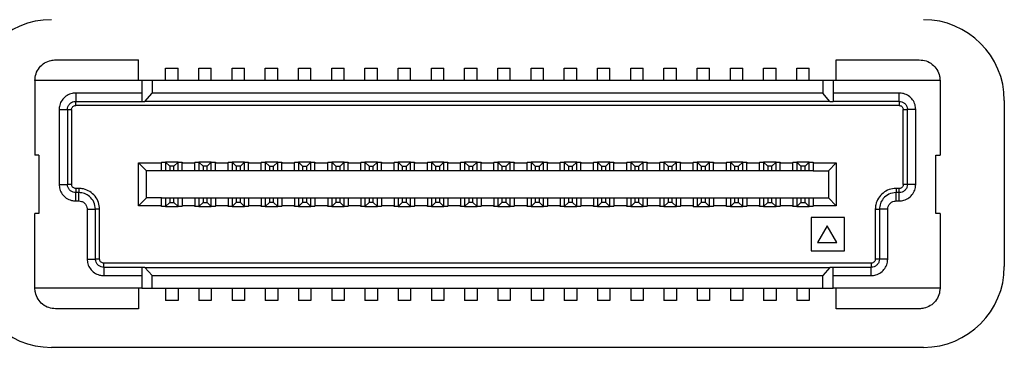
# Model space of a CAD drawing. Extents: x 132 to 1293, y 116 to 933.
# Drawn here: x 295 to 319, y 697 to 705 of the extents above; entities that cross this region are included whole.
import ezdxf

# ---------------------------------------------------------------- set-up
doc = ezdxf.new("R2010")
doc.units = 0
doc.layers.get('0').update_dxf_attribs({"linetype": 'CONTINUOUS'})

msp = doc.modelspace()

# ---------------------------------------------------------------- linework, layer by layer
at = {"color": 7, "linetype": 'CONTINUOUS'}
for p, q in [((295.672, 703.831), (297.672, 703.831)), ((297.672, 703.331), (297.672, 703.831)), ((314.472, 703.831), (316.472, 703.831)), ((314.472, 703.331), (314.472, 703.831)), ((298.322, 703.631), (298.622, 703.631)), ((298.322, 703.331), (298.322, 703.631)), ((298.622, 703.331), (298.622, 703.631)), ((299.122, 703.631), (299.422, 703.631)), ((299.122, 703.331), (299.122, 703.631)), ((299.422, 703.331), (299.422, 703.631)), ((299.922, 703.631), (300.222, 703.631)), ((299.922, 703.331), (299.922, 703.631)), ((300.222, 703.331), (300.222, 703.631)), ((300.722, 703.631), (301.022, 703.631)), ((300.722, 703.331), (300.722, 703.631)), ((301.022, 703.331), (301.022, 703.631)), ((301.522, 703.631), (301.822, 703.631)), ((301.522, 703.331), (301.522, 703.631)), ((301.822, 703.331), (301.822, 703.631)), ((302.322, 703.631), (302.622, 703.631)), ((302.322, 703.331), (302.322, 703.631)), ((302.622, 703.331), (302.622, 703.631)), ((303.122, 703.631), (303.422, 703.631)), ((303.122, 703.331), (303.122, 703.631)), ((303.422, 703.331), (303.422, 703.631)), ((303.922, 703.631), (304.222, 703.631)), ((303.922, 703.331), (303.922, 703.631)), ((304.222, 703.331), (304.222, 703.631)), ((304.722, 703.631), (305.022, 703.631)), ((304.722, 703.331), (304.722, 703.631)), ((305.022, 703.331), (305.022, 703.631)), ((305.522, 703.631), (305.822, 703.631)), ((305.522, 703.331), (305.522, 703.631)), ((305.822, 703.331), (305.822, 703.631)), ((306.322, 703.631), (306.622, 703.631)), ((306.322, 703.331), (306.322, 703.631)), ((306.622, 703.331), (306.622, 703.631)), ((307.122, 703.631), (307.422, 703.631)), ((307.122, 703.331), (307.122, 703.631)), ((307.422, 703.331), (307.422, 703.631)), ((307.922, 703.631), (308.222, 703.631)), ((307.922, 703.331), (307.922, 703.631)), ((308.222, 703.331), (308.222, 703.631)), ((308.722, 703.631), (309.022, 703.631)), ((308.722, 703.331), (308.722, 703.631)), ((309.022, 703.331), (309.022, 703.631)), ((309.522, 703.631), (309.822, 703.631)), ((309.522, 703.331), (309.522, 703.631)), ((309.822, 703.331), (309.822, 703.631)), ((310.322, 703.631), (310.622, 703.631)), ((310.322, 703.331), (310.322, 703.631)), ((310.622, 703.331), (310.622, 703.631)), ((311.122, 703.631), (311.422, 703.631)), ((311.122, 703.331), (311.122, 703.631)), ((311.422, 703.331), (311.422, 703.631)), ((311.922, 703.631), (312.222, 703.631)), ((311.922, 703.331), (311.922, 703.631)), ((312.222, 703.331), (312.222, 703.631)), ((312.722, 703.631), (313.022, 703.631)), ((312.722, 703.331), (312.722, 703.631)), ((313.022, 703.331), (313.022, 703.631)), ((313.522, 703.631), (313.822, 703.631)), ((313.522, 703.331), (313.522, 703.631)), ((313.822, 703.331), (313.822, 703.631)), ((295.172, 703.331), (295.172, 701.531)), ((297.747, 703.331), (295.172, 703.331)), ((297.747, 703.331), (297.747, 702.831)), ((297.997, 703.331), (297.747, 703.331)), ((297.997, 703.331), (297.997, 703.031)), ((314.147, 703.331), (297.997, 703.331)), ((314.147, 703.331), (314.147, 703.031)), ((314.397, 703.331), (314.147, 703.331)), ((314.397, 703.331), (314.397, 702.831)), ((316.972, 703.331), (314.397, 703.331)), ((316.972, 703.331), (316.972, 701.531)), ((297.747, 703.031), (296.157, 703.031)), ((296.157, 703.031), (296.157, 702.831)), ((297.824, 702.831), (297.997, 703.031)), ((314.147, 703.031), (297.997, 703.031)), ((314.32, 702.831), (314.147, 703.031)), ((315.987, 703.031), (314.397, 703.031)), ((315.987, 702.831), (315.987, 703.031)), ((318.52, 702.851), (318.52, 698.851)), ((295.757, 702.631), (295.757, 700.831)), ((295.757, 702.631), (295.957, 702.631)), ((295.957, 702.631), (295.957, 700.831)), ((295.957, 702.631), (296.057, 702.631)), ((296.057, 702.631), (296.057, 700.831)), ((296.157, 702.831), (297.747, 702.831)), ((296.157, 702.731), (296.157, 702.831)), ((315.987, 702.731), (296.157, 702.731)), ((297.747, 702.831), (297.824, 702.831)), ((314.32, 702.831), (297.824, 702.831)), ((314.32, 702.831), (314.397, 702.831)), ((315.987, 702.831), (314.397, 702.831)), ((315.987, 702.831), (315.987, 702.731)), ((316.087, 702.631), (316.187, 702.631)), ((316.087, 700.831), (316.087, 702.631)), ((316.187, 700.831), (316.187, 702.631)), ((316.387, 702.631), (316.187, 702.631)), ((316.387, 700.831), (316.387, 702.631)), ((295.272, 701.531), (295.172, 701.531)), ((295.272, 701.531), (295.272, 700.131)), ((316.872, 701.531), (316.972, 701.531)), ((316.872, 700.131), (316.872, 701.531)), ((297.672, 701.346), (298.226, 701.346)), ((297.862, 701.156), (297.672, 701.346)), ((297.672, 700.316), (297.672, 701.346)), ((298.226, 701.366), (298.322, 701.366)), ((298.226, 701.366), (298.226, 701.346)), ((298.226, 701.156), (298.226, 701.346)), ((298.322, 701.366), (298.322, 701.166)), ((298.322, 701.366), (298.422, 701.266)), ((298.622, 701.366), (298.322, 701.366)), ((298.422, 701.266), (298.422, 701.166)), ((298.522, 701.266), (298.422, 701.266)), ((298.622, 701.366), (298.522, 701.266)), ((298.522, 701.166), (298.522, 701.266)), ((298.622, 701.166), (298.622, 701.366)), ((298.622, 701.366), (298.719, 701.366)), ((298.719, 701.366), (298.719, 701.346)), ((298.719, 701.346), (299.026, 701.346)), ((298.719, 701.156), (298.719, 701.346)), ((299.026, 701.366), (299.122, 701.366)), ((299.026, 701.366), (299.026, 701.346)), ((299.026, 701.156), (299.026, 701.346)), ((299.122, 701.366), (299.122, 701.166)), ((299.122, 701.366), (299.222, 701.266)), ((299.422, 701.366), (299.122, 701.366)), ((299.222, 701.266), (299.222, 701.166)), ((299.322, 701.266), (299.222, 701.266)), ((299.422, 701.366), (299.322, 701.266)), ((299.322, 701.166), (299.322, 701.266)), ((299.422, 701.166), (299.422, 701.366)), ((299.422, 701.366), (299.519, 701.366)), ((299.519, 701.366), (299.519, 701.346)), ((299.519, 701.346), (299.826, 701.346)), ((299.519, 701.156), (299.519, 701.346)), ((299.826, 701.366), (299.922, 701.366)), ((299.826, 701.366), (299.826, 701.346)), ((299.826, 701.156), (299.826, 701.346)), ((299.922, 701.366), (299.922, 701.166)), ((299.922, 701.366), (300.022, 701.266)), ((300.222, 701.366), (299.922, 701.366)), ((300.022, 701.266), (300.022, 701.166)), ((300.122, 701.266), (300.022, 701.266)), ((300.222, 701.366), (300.122, 701.266)), ((300.122, 701.166), (300.122, 701.266)), ((300.222, 701.166), (300.222, 701.366)), ((300.222, 701.366), (300.319, 701.366)), ((300.319, 701.366), (300.319, 701.346)), ((300.319, 701.346), (300.626, 701.346)), ((300.319, 701.156), (300.319, 701.346)), ((300.626, 701.366), (300.722, 701.366)), ((300.626, 701.366), (300.626, 701.346)), ((300.626, 701.156), (300.626, 701.346)), ((300.722, 701.366), (300.822, 701.266)), ((301.022, 701.366), (300.722, 701.366)), ((300.722, 701.366), (300.722, 701.166)), ((300.822, 701.266), (300.922, 701.266)), ((300.822, 701.266), (300.822, 701.166)), ((300.922, 701.266), (301.022, 701.366)), ((300.922, 701.166), (300.922, 701.266)), ((301.022, 701.166), (301.022, 701.366)), ((301.022, 701.366), (301.119, 701.366)), ((301.119, 701.366), (301.119, 701.346)), ((301.119, 701.346), (301.426, 701.346)), ((301.119, 701.156), (301.119, 701.346)), ((301.426, 701.366), (301.522, 701.366)), ((301.426, 701.366), (301.426, 701.346)), ((301.426, 701.156), (301.426, 701.346)), ((301.522, 701.366), (301.622, 701.266)), ((301.822, 701.366), (301.522, 701.366)), ((301.522, 701.366), (301.522, 701.166)), ((301.622, 701.266), (301.722, 701.266)), ((301.622, 701.266), (301.622, 701.166)), ((301.722, 701.266), (301.822, 701.366)), ((301.722, 701.166), (301.722, 701.266)), ((301.822, 701.166), (301.822, 701.366)), ((301.822, 701.366), (301.919, 701.366)), ((301.919, 701.366), (301.919, 701.346)), ((301.919, 701.346), (302.226, 701.346)), ((301.919, 701.156), (301.919, 701.346)), ((302.226, 701.366), (302.322, 701.366)), ((302.226, 701.366), (302.226, 701.346)), ((302.226, 701.156), (302.226, 701.346)), ((302.322, 701.366), (302.322, 701.166)), ((302.322, 701.366), (302.422, 701.266)), ((302.622, 701.366), (302.322, 701.366)), ((302.422, 701.266), (302.422, 701.166)), ((302.422, 701.266), (302.522, 701.266)), ((302.522, 701.266), (302.622, 701.366)), ((302.522, 701.166), (302.522, 701.266)), ((302.622, 701.166), (302.622, 701.366)), ((302.622, 701.366), (302.719, 701.366)), ((302.719, 701.366), (302.719, 701.346)), ((302.719, 701.346), (303.026, 701.346)), ((302.719, 701.156), (302.719, 701.346)), ((303.026, 701.366), (303.122, 701.366)), ((303.026, 701.366), (303.026, 701.346)), ((303.026, 701.156), (303.026, 701.346)), ((303.122, 701.366), (303.122, 701.166)), ((303.122, 701.366), (303.222, 701.266)), ((303.422, 701.366), (303.122, 701.366)), ((303.222, 701.266), (303.222, 701.166)), ((303.222, 701.266), (303.322, 701.266)), ((303.322, 701.266), (303.422, 701.366)), ((303.322, 701.166), (303.322, 701.266)), ((303.422, 701.166), (303.422, 701.366)), ((303.422, 701.366), (303.519, 701.366)), ((303.519, 701.366), (303.519, 701.346)), ((303.519, 701.346), (303.826, 701.346)), ((303.519, 701.156), (303.519, 701.346)), ((303.826, 701.366), (303.922, 701.366)), ((303.826, 701.366), (303.826, 701.346)), ((303.826, 701.156), (303.826, 701.346)), ((303.922, 701.366), (303.922, 701.166)), ((303.922, 701.366), (304.022, 701.266)), ((304.222, 701.366), (303.922, 701.366)), ((304.022, 701.266), (304.022, 701.166)), ((304.022, 701.266), (304.122, 701.266)), ((304.122, 701.266), (304.222, 701.366)), ((304.122, 701.166), (304.122, 701.266)), ((304.222, 701.166), (304.222, 701.366)), ((304.222, 701.366), (304.319, 701.366)), ((304.319, 701.366), (304.319, 701.346)), ((304.319, 701.346), (304.626, 701.346)), ((304.319, 701.156), (304.319, 701.346)), ((304.626, 701.366), (304.722, 701.366)), ((304.626, 701.366), (304.626, 701.346)), ((304.626, 701.156), (304.626, 701.346)), ((304.722, 701.366), (304.822, 701.266)), ((305.022, 701.366), (304.722, 701.366)), ((304.722, 701.366), (304.722, 701.166)), ((304.822, 701.266), (304.922, 701.266)), ((304.822, 701.266), (304.822, 701.166)), ((304.922, 701.266), (305.022, 701.366)), ((304.922, 701.166), (304.922, 701.266)), ((305.022, 701.166), (305.022, 701.366)), ((305.022, 701.366), (305.119, 701.366)), ((305.119, 701.366), (305.119, 701.346)), ((305.119, 701.346), (305.426, 701.346)), ((305.119, 701.156), (305.119, 701.346)), ((305.426, 701.366), (305.522, 701.366)), ((305.426, 701.366), (305.426, 701.346)), ((305.426, 701.156), (305.426, 701.346)), ((305.522, 701.366), (305.522, 701.166)), ((305.522, 701.366), (305.622, 701.266)), ((305.822, 701.366), (305.522, 701.366)), ((305.622, 701.266), (305.622, 701.166)), ((305.622, 701.266), (305.722, 701.266)), ((305.722, 701.266), (305.822, 701.366)), ((305.722, 701.166), (305.722, 701.266)), ((305.822, 701.166), (305.822, 701.366)), ((305.822, 701.366), (305.919, 701.366)), ((305.919, 701.366), (305.919, 701.346)), ((305.919, 701.346), (306.226, 701.346)), ((305.919, 701.156), (305.919, 701.346)), ((306.226, 701.366), (306.322, 701.366)), ((306.226, 701.366), (306.226, 701.346)), ((306.226, 701.156), (306.226, 701.346)), ((306.322, 701.366), (306.322, 701.166)), ((306.322, 701.366), (306.422, 701.266)), ((306.622, 701.366), (306.322, 701.366)), ((306.422, 701.266), (306.422, 701.166)), ((306.422, 701.266), (306.522, 701.266)), ((306.522, 701.266), (306.622, 701.366)), ((306.522, 701.166), (306.522, 701.266)), ((306.622, 701.166), (306.622, 701.366)), ((306.622, 701.366), (306.719, 701.366)), ((306.719, 701.366), (306.719, 701.346)), ((306.719, 701.346), (307.026, 701.346)), ((306.719, 701.156), (306.719, 701.346)), ((307.026, 701.366), (307.122, 701.366)), ((307.026, 701.366), (307.026, 701.346)), ((307.026, 701.156), (307.026, 701.346)), ((307.122, 701.366), (307.222, 701.266)), ((307.422, 701.366), (307.122, 701.366)), ((307.122, 701.366), (307.122, 701.166)), ((307.222, 701.266), (307.322, 701.266)), ((307.222, 701.266), (307.222, 701.166)), ((307.322, 701.266), (307.422, 701.366)), ((307.322, 701.166), (307.322, 701.266)), ((307.422, 701.166), (307.422, 701.366)), ((307.422, 701.366), (307.519, 701.366)), ((307.519, 701.366), (307.519, 701.346)), ((307.519, 701.346), (307.826, 701.346)), ((307.519, 701.156), (307.519, 701.346)), ((307.826, 701.366), (307.922, 701.366)), ((307.826, 701.366), (307.826, 701.346)), ((307.826, 701.156), (307.826, 701.346)), ((307.922, 701.366), (307.922, 701.166)), ((307.922, 701.366), (308.022, 701.266)), ((308.222, 701.366), (307.922, 701.366)), ((308.022, 701.266), (308.022, 701.166)), ((308.022, 701.266), (308.122, 701.266)), ((308.122, 701.266), (308.222, 701.366)), ((308.122, 701.166), (308.122, 701.266)), ((308.222, 701.166), (308.222, 701.366)), ((308.222, 701.366), (308.319, 701.366)), ((308.319, 701.366), (308.319, 701.346)), ((308.319, 701.346), (308.626, 701.346)), ((308.319, 701.156), (308.319, 701.346)), ((308.626, 701.366), (308.722, 701.366)), ((308.626, 701.366), (308.626, 701.346)), ((308.626, 701.156), (308.626, 701.346)), ((308.722, 701.366), (308.822, 701.266)), ((309.022, 701.366), (308.722, 701.366)), ((308.722, 701.366), (308.722, 701.166)), ((308.822, 701.266), (308.922, 701.266)), ((308.822, 701.266), (308.822, 701.166)), ((308.922, 701.266), (309.022, 701.366)), ((308.922, 701.166), (308.922, 701.266)), ((309.022, 701.166), (309.022, 701.366)), ((309.022, 701.366), (309.119, 701.366)), ((309.119, 701.366), (309.119, 701.346)), ((309.119, 701.346), (309.426, 701.346)), ((309.119, 701.156), (309.119, 701.346)), ((309.426, 701.366), (309.522, 701.366)), ((309.426, 701.366), (309.426, 701.346)), ((309.426, 701.156), (309.426, 701.346)), ((309.522, 701.366), (309.622, 701.266)), ((309.822, 701.366), (309.522, 701.366)), ((309.522, 701.366), (309.522, 701.166)), ((309.622, 701.266), (309.722, 701.266)), ((309.622, 701.266), (309.622, 701.166)), ((309.722, 701.266), (309.822, 701.366)), ((309.722, 701.166), (309.722, 701.266)), ((309.822, 701.166), (309.822, 701.366)), ((309.822, 701.366), (309.919, 701.366)), ((309.919, 701.366), (309.919, 701.346)), ((309.919, 701.346), (310.226, 701.346)), ((309.919, 701.156), (309.919, 701.346)), ((310.226, 701.366), (310.322, 701.366)), ((310.226, 701.366), (310.226, 701.346)), ((310.226, 701.156), (310.226, 701.346)), ((310.322, 701.366), (310.322, 701.166)), ((310.322, 701.366), (310.422, 701.266)), ((310.622, 701.366), (310.322, 701.366)), ((310.422, 701.266), (310.422, 701.166)), ((310.422, 701.266), (310.522, 701.266)), ((310.522, 701.266), (310.622, 701.366)), ((310.522, 701.166), (310.522, 701.266)), ((310.622, 701.166), (310.622, 701.366)), ((310.622, 701.366), (310.719, 701.366)), ((310.719, 701.366), (310.719, 701.346)), ((310.719, 701.346), (311.026, 701.346)), ((310.719, 701.156), (310.719, 701.346)), ((311.026, 701.366), (311.122, 701.366)), ((311.026, 701.366), (311.026, 701.346)), ((311.026, 701.156), (311.026, 701.346)), ((311.122, 701.366), (311.122, 701.166)), ((311.122, 701.366), (311.222, 701.266)), ((311.422, 701.366), (311.122, 701.366)), ((311.222, 701.266), (311.222, 701.166)), ((311.222, 701.266), (311.322, 701.266)), ((311.322, 701.266), (311.422, 701.366)), ((311.322, 701.166), (311.322, 701.266)), ((311.422, 701.166), (311.422, 701.366)), ((311.422, 701.366), (311.519, 701.366)), ((311.519, 701.366), (311.519, 701.346)), ((311.519, 701.346), (311.826, 701.346)), ((311.519, 701.156), (311.519, 701.346)), ((311.826, 701.366), (311.922, 701.366)), ((311.826, 701.366), (311.826, 701.346)), ((311.826, 701.156), (311.826, 701.346)), ((311.922, 701.366), (311.922, 701.166)), ((311.922, 701.366), (312.022, 701.266)), ((312.222, 701.366), (311.922, 701.366)), ((312.022, 701.266), (312.022, 701.166)), ((312.022, 701.266), (312.122, 701.266)), ((312.122, 701.266), (312.222, 701.366)), ((312.122, 701.166), (312.122, 701.266)), ((312.222, 701.166), (312.222, 701.366)), ((312.222, 701.366), (312.319, 701.366)), ((312.319, 701.366), (312.319, 701.346)), ((312.319, 701.346), (312.626, 701.346)), ((312.319, 701.156), (312.319, 701.346)), ((312.626, 701.366), (312.722, 701.366)), ((312.626, 701.366), (312.626, 701.346)), ((312.626, 701.156), (312.626, 701.346)), ((312.722, 701.366), (312.722, 701.166)), ((312.722, 701.366), (312.822, 701.266)), ((313.022, 701.366), (312.722, 701.366)), ((312.822, 701.266), (312.822, 701.166)), ((312.922, 701.266), (312.822, 701.266)), ((313.022, 701.366), (312.922, 701.266)), ((312.922, 701.166), (312.922, 701.266)), ((313.022, 701.166), (313.022, 701.366)), ((313.022, 701.366), (313.119, 701.366)), ((313.119, 701.366), (313.119, 701.346)), ((313.119, 701.346), (313.426, 701.346)), ((313.119, 701.156), (313.119, 701.346)), ((313.426, 701.366), (313.522, 701.366)), ((313.426, 701.366), (313.426, 701.346)), ((313.426, 701.156), (313.426, 701.346)), ((313.522, 701.366), (313.522, 701.166)), ((313.522, 701.366), (313.622, 701.266)), ((313.822, 701.366), (313.522, 701.366)), ((313.622, 701.266), (313.622, 701.166)), ((313.722, 701.266), (313.622, 701.266)), ((313.822, 701.366), (313.722, 701.266)), ((313.722, 701.166), (313.722, 701.266)), ((313.822, 701.166), (313.822, 701.366)), ((313.822, 701.366), (313.919, 701.366)), ((313.919, 701.366), (313.919, 701.346)), ((313.919, 701.346), (313.919, 701.156)), ((313.919, 701.346), (314.472, 701.346)), ((314.282, 701.156), (314.472, 701.346)), ((314.472, 701.346), (314.472, 700.316)), ((297.862, 700.506), (297.862, 701.156)), ((298.226, 701.156), (297.862, 701.156)), ((298.719, 701.156), (298.226, 701.156)), ((298.322, 701.166), (298.422, 701.166)), ((298.422, 701.166), (298.522, 701.166)), ((298.522, 701.166), (298.622, 701.166)), ((299.026, 701.156), (298.719, 701.156)), ((299.519, 701.156), (299.026, 701.156)), ((299.122, 701.166), (299.222, 701.166)), ((299.222, 701.166), (299.322, 701.166)), ((299.322, 701.166), (299.422, 701.166)), ((299.826, 701.156), (299.519, 701.156)), ((300.319, 701.156), (299.826, 701.156)), ((299.922, 701.166), (300.022, 701.166)), ((300.022, 701.166), (300.122, 701.166)), ((300.122, 701.166), (300.222, 701.166)), ((300.626, 701.156), (300.319, 701.156)), ((301.119, 701.156), (300.626, 701.156)), ((300.722, 701.166), (300.822, 701.166)), ((300.822, 701.166), (300.922, 701.166)), ((300.922, 701.166), (301.022, 701.166)), ((301.426, 701.156), (301.119, 701.156)), ((301.919, 701.156), (301.426, 701.156)), ((301.522, 701.166), (301.622, 701.166)), ((301.622, 701.166), (301.722, 701.166)), ((301.722, 701.166), (301.822, 701.166)), ((302.226, 701.156), (301.919, 701.156)), ((302.719, 701.156), (302.226, 701.156)), ((302.322, 701.166), (302.422, 701.166)), ((302.422, 701.166), (302.522, 701.166)), ((302.522, 701.166), (302.622, 701.166)), ((303.026, 701.156), (302.719, 701.156)), ((303.519, 701.156), (303.026, 701.156)), ((303.122, 701.166), (303.222, 701.166)), ((303.222, 701.166), (303.322, 701.166)), ((303.322, 701.166), (303.422, 701.166)), ((303.826, 701.156), (303.519, 701.156)), ((304.319, 701.156), (303.826, 701.156)), ((303.922, 701.166), (304.022, 701.166)), ((304.022, 701.166), (304.122, 701.166)), ((304.122, 701.166), (304.222, 701.166)), ((304.626, 701.156), (304.319, 701.156)), ((305.119, 701.156), (304.626, 701.156)), ((304.722, 701.166), (304.822, 701.166)), ((304.822, 701.166), (304.922, 701.166)), ((304.922, 701.166), (305.022, 701.166)), ((305.426, 701.156), (305.119, 701.156)), ((305.919, 701.156), (305.426, 701.156)), ((305.522, 701.166), (305.622, 701.166)), ((305.622, 701.166), (305.722, 701.166)), ((305.722, 701.166), (305.822, 701.166)), ((306.226, 701.156), (305.919, 701.156)), ((306.719, 701.156), (306.226, 701.156)), ((306.322, 701.166), (306.422, 701.166)), ((306.422, 701.166), (306.522, 701.166)), ((306.522, 701.166), (306.622, 701.166)), ((307.026, 701.156), (306.719, 701.156)), ((307.519, 701.156), (307.026, 701.156)), ((307.122, 701.166), (307.222, 701.166)), ((307.222, 701.166), (307.322, 701.166)), ((307.322, 701.166), (307.422, 701.166)), ((307.826, 701.156), (307.519, 701.156)), ((308.319, 701.156), (307.826, 701.156)), ((307.922, 701.166), (308.022, 701.166)), ((308.022, 701.166), (308.122, 701.166)), ((308.122, 701.166), (308.222, 701.166)), ((308.626, 701.156), (308.319, 701.156)), ((309.119, 701.156), (308.626, 701.156)), ((308.722, 701.166), (308.822, 701.166)), ((308.822, 701.166), (308.922, 701.166)), ((308.922, 701.166), (309.022, 701.166)), ((309.426, 701.156), (309.119, 701.156)), ((309.919, 701.156), (309.426, 701.156)), ((309.522, 701.166), (309.622, 701.166)), ((309.622, 701.166), (309.722, 701.166)), ((309.722, 701.166), (309.822, 701.166)), ((310.226, 701.156), (309.919, 701.156)), ((310.719, 701.156), (310.226, 701.156)), ((310.322, 701.166), (310.422, 701.166)), ((310.422, 701.166), (310.522, 701.166)), ((310.522, 701.166), (310.622, 701.166)), ((311.026, 701.156), (310.719, 701.156)), ((311.519, 701.156), (311.026, 701.156)), ((311.122, 701.166), (311.222, 701.166)), ((311.222, 701.166), (311.322, 701.166)), ((311.322, 701.166), (311.422, 701.166)), ((311.826, 701.156), (311.519, 701.156)), ((312.319, 701.156), (311.826, 701.156)), ((311.922, 701.166), (312.022, 701.166)), ((312.022, 701.166), (312.122, 701.166)), ((312.122, 701.166), (312.222, 701.166)), ((312.626, 701.156), (312.319, 701.156)), ((313.119, 701.156), (312.626, 701.156)), ((312.722, 701.166), (312.822, 701.166)), ((312.822, 701.166), (312.922, 701.166)), ((312.922, 701.166), (313.022, 701.166)), ((313.426, 701.156), (313.119, 701.156)), ((313.919, 701.156), (313.426, 701.156)), ((313.522, 701.166), (313.622, 701.166)), ((313.622, 701.166), (313.722, 701.166)), ((313.722, 701.166), (313.822, 701.166)), ((313.919, 701.156), (314.282, 701.156)), ((314.282, 701.156), (314.282, 700.506)), ((295.757, 700.831), (295.957, 700.831)), ((296.057, 700.831), (295.957, 700.831)), ((296.157, 700.731), (296.157, 700.631)), ((296.232, 700.731), (296.157, 700.731)), ((296.232, 700.731), (296.232, 700.631)), ((315.912, 700.731), (315.912, 700.631)), ((315.987, 700.731), (315.912, 700.731)), ((315.987, 700.631), (315.987, 700.731)), ((316.187, 700.831), (316.087, 700.831)), ((316.387, 700.831), (316.187, 700.831)), ((296.157, 700.431), (296.157, 700.631)), ((296.232, 700.631), (296.157, 700.631)), ((296.232, 700.431), (296.232, 700.631)), ((297.862, 700.506), (297.672, 700.316)), ((298.226, 700.506), (297.862, 700.506)), ((298.226, 700.506), (298.719, 700.506)), ((298.226, 700.316), (298.226, 700.506)), ((298.322, 700.496), (298.322, 700.296)), ((298.422, 700.496), (298.322, 700.496)), ((298.522, 700.496), (298.422, 700.496)), ((298.422, 700.496), (298.422, 700.396)), ((298.522, 700.396), (298.522, 700.496)), ((298.622, 700.496), (298.522, 700.496)), ((298.622, 700.296), (298.622, 700.496)), ((298.719, 700.506), (299.026, 700.506)), ((298.719, 700.506), (298.719, 700.316)), ((299.026, 700.506), (299.519, 700.506)), ((299.026, 700.506), (299.026, 700.316)), ((299.122, 700.496), (299.122, 700.296)), ((299.222, 700.496), (299.122, 700.496)), ((299.222, 700.496), (299.222, 700.396)), ((299.322, 700.496), (299.222, 700.496)), ((299.322, 700.396), (299.322, 700.496)), ((299.422, 700.496), (299.322, 700.496)), ((299.422, 700.296), (299.422, 700.496)), ((299.519, 700.506), (299.826, 700.506)), ((299.519, 700.506), (299.519, 700.316)), ((299.826, 700.506), (300.319, 700.506)), ((299.826, 700.506), (299.826, 700.316)), ((299.922, 700.496), (299.922, 700.296)), ((300.022, 700.496), (299.922, 700.496)), ((300.022, 700.496), (300.022, 700.396)), ((300.122, 700.496), (300.022, 700.496)), ((300.122, 700.396), (300.122, 700.496)), ((300.222, 700.496), (300.122, 700.496)), ((300.222, 700.296), (300.222, 700.496)), ((300.319, 700.506), (300.626, 700.506)), ((300.319, 700.506), (300.319, 700.316)), ((300.626, 700.506), (301.119, 700.506)), ((300.626, 700.506), (300.626, 700.316)), ((300.722, 700.496), (300.722, 700.296)), ((300.822, 700.496), (300.722, 700.496)), ((300.822, 700.496), (300.822, 700.396)), ((300.922, 700.496), (300.822, 700.496)), ((300.922, 700.396), (300.922, 700.496)), ((301.022, 700.496), (300.922, 700.496)), ((301.022, 700.296), (301.022, 700.496)), ((301.119, 700.506), (301.426, 700.506)), ((301.119, 700.506), (301.119, 700.316)), ((301.426, 700.506), (301.919, 700.506)), ((301.426, 700.506), (301.426, 700.316)), ((301.522, 700.496), (301.522, 700.296)), ((301.622, 700.496), (301.522, 700.496)), ((301.622, 700.496), (301.622, 700.396)), ((301.722, 700.496), (301.622, 700.496)), ((301.722, 700.396), (301.722, 700.496)), ((301.822, 700.496), (301.722, 700.496)), ((301.822, 700.296), (301.822, 700.496)), ((301.919, 700.506), (302.226, 700.506)), ((301.919, 700.506), (301.919, 700.316)), ((302.226, 700.506), (302.719, 700.506)), ((302.226, 700.506), (302.226, 700.316)), ((302.322, 700.496), (302.322, 700.296)), ((302.422, 700.496), (302.322, 700.496)), ((302.422, 700.496), (302.422, 700.396)), ((302.522, 700.496), (302.422, 700.496)), ((302.522, 700.396), (302.522, 700.496)), ((302.622, 700.496), (302.522, 700.496)), ((302.622, 700.296), (302.622, 700.496)), ((302.719, 700.506), (303.026, 700.506)), ((302.719, 700.506), (302.719, 700.316)), ((303.026, 700.506), (303.519, 700.506)), ((303.026, 700.506), (303.026, 700.316)), ((303.122, 700.496), (303.122, 700.296)), ((303.222, 700.496), (303.122, 700.496)), ((303.322, 700.496), (303.222, 700.496)), ((303.222, 700.496), (303.222, 700.396)), ((303.322, 700.396), (303.322, 700.496)), ((303.422, 700.496), (303.322, 700.496)), ((303.422, 700.296), (303.422, 700.496)), ((303.519, 700.506), (303.826, 700.506)), ((303.519, 700.506), (303.519, 700.316)), ((303.826, 700.506), (304.319, 700.506)), ((303.826, 700.506), (303.826, 700.316)), ((303.922, 700.496), (303.922, 700.296)), ((304.022, 700.496), (303.922, 700.496)), ((304.022, 700.496), (304.022, 700.396)), ((304.122, 700.496), (304.022, 700.496)), ((304.122, 700.396), (304.122, 700.496)), ((304.222, 700.496), (304.122, 700.496)), ((304.222, 700.296), (304.222, 700.496)), ((304.319, 700.506), (304.626, 700.506)), ((304.319, 700.506), (304.319, 700.316)), ((304.626, 700.506), (305.119, 700.506)), ((304.626, 700.506), (304.626, 700.316)), ((304.722, 700.496), (304.722, 700.296)), ((304.822, 700.496), (304.722, 700.496)), ((304.822, 700.496), (304.822, 700.396)), ((304.922, 700.496), (304.822, 700.496)), ((304.922, 700.396), (304.922, 700.496)), ((305.022, 700.496), (304.922, 700.496)), ((305.022, 700.296), (305.022, 700.496)), ((305.119, 700.506), (305.426, 700.506)), ((305.119, 700.506), (305.119, 700.316)), ((305.426, 700.506), (305.919, 700.506)), ((305.426, 700.506), (305.426, 700.316)), ((305.522, 700.496), (305.522, 700.296)), ((305.622, 700.496), (305.522, 700.496)), ((305.622, 700.496), (305.622, 700.396)), ((305.722, 700.496), (305.622, 700.496)), ((305.722, 700.396), (305.722, 700.496)), ((305.822, 700.496), (305.722, 700.496)), ((305.822, 700.296), (305.822, 700.496)), ((305.919, 700.506), (306.226, 700.506)), ((305.919, 700.506), (305.919, 700.316)), ((306.226, 700.506), (306.719, 700.506)), ((306.226, 700.506), (306.226, 700.316)), ((306.322, 700.496), (306.322, 700.296)), ((306.422, 700.496), (306.322, 700.496)), ((306.522, 700.496), (306.422, 700.496)), ((306.422, 700.496), (306.422, 700.396)), ((306.522, 700.396), (306.522, 700.496)), ((306.622, 700.496), (306.522, 700.496)), ((306.622, 700.296), (306.622, 700.496)), ((306.719, 700.506), (307.026, 700.506)), ((306.719, 700.506), (306.719, 700.316)), ((307.026, 700.506), (307.519, 700.506)), ((307.026, 700.506), (307.026, 700.316)), ((307.122, 700.496), (307.122, 700.296)), ((307.222, 700.496), (307.122, 700.496)), ((307.222, 700.496), (307.222, 700.396)), ((307.322, 700.496), (307.222, 700.496)), ((307.322, 700.396), (307.322, 700.496)), ((307.422, 700.496), (307.322, 700.496)), ((307.422, 700.296), (307.422, 700.496)), ((307.519, 700.506), (307.826, 700.506)), ((307.519, 700.506), (307.519, 700.316)), ((307.826, 700.506), (308.319, 700.506)), ((307.826, 700.506), (307.826, 700.316)), ((307.922, 700.496), (307.922, 700.296)), ((308.022, 700.496), (307.922, 700.496)), ((308.022, 700.496), (308.022, 700.396)), ((308.122, 700.496), (308.022, 700.496)), ((308.122, 700.396), (308.122, 700.496)), ((308.222, 700.496), (308.122, 700.496)), ((308.222, 700.296), (308.222, 700.496)), ((308.319, 700.506), (308.626, 700.506)), ((308.319, 700.506), (308.319, 700.316)), ((308.626, 700.506), (309.119, 700.506)), ((308.626, 700.506), (308.626, 700.316)), ((308.722, 700.496), (308.722, 700.296)), ((308.822, 700.496), (308.722, 700.496)), ((308.822, 700.496), (308.822, 700.396)), ((308.922, 700.496), (308.822, 700.496)), ((308.922, 700.396), (308.922, 700.496)), ((309.022, 700.496), (308.922, 700.496)), ((309.022, 700.296), (309.022, 700.496)), ((309.119, 700.506), (309.426, 700.506)), ((309.119, 700.506), (309.119, 700.316)), ((309.426, 700.506), (309.919, 700.506)), ((309.426, 700.506), (309.426, 700.316)), ((309.522, 700.496), (309.522, 700.296)), ((309.622, 700.496), (309.522, 700.496)), ((309.622, 700.496), (309.622, 700.396)), ((309.722, 700.496), (309.622, 700.496)), ((309.722, 700.396), (309.722, 700.496)), ((309.822, 700.496), (309.722, 700.496)), ((309.822, 700.296), (309.822, 700.496)), ((309.919, 700.506), (310.226, 700.506)), ((309.919, 700.506), (309.919, 700.316)), ((310.226, 700.506), (310.719, 700.506)), ((310.226, 700.506), (310.226, 700.316)), ((310.322, 700.496), (310.322, 700.296)), ((310.422, 700.496), (310.322, 700.496)), ((310.422, 700.496), (310.422, 700.396)), ((310.522, 700.496), (310.422, 700.496)), ((310.522, 700.396), (310.522, 700.496)), ((310.622, 700.496), (310.522, 700.496)), ((310.622, 700.296), (310.622, 700.496)), ((310.719, 700.506), (311.026, 700.506)), ((310.719, 700.506), (310.719, 700.316)), ((311.026, 700.506), (311.519, 700.506)), ((311.026, 700.506), (311.026, 700.316)), ((311.122, 700.496), (311.122, 700.296)), ((311.222, 700.496), (311.122, 700.496)), ((311.322, 700.496), (311.222, 700.496)), ((311.222, 700.496), (311.222, 700.396)), ((311.322, 700.396), (311.322, 700.496)), ((311.422, 700.496), (311.322, 700.496)), ((311.422, 700.296), (311.422, 700.496)), ((311.519, 700.506), (311.826, 700.506)), ((311.519, 700.506), (311.519, 700.316)), ((311.826, 700.506), (312.319, 700.506)), ((311.826, 700.316), (311.826, 700.506)), ((311.922, 700.496), (311.922, 700.296)), ((312.022, 700.496), (311.922, 700.496)), ((312.122, 700.496), (312.022, 700.496)), ((312.022, 700.496), (312.022, 700.396)), ((312.122, 700.396), (312.122, 700.496)), ((312.222, 700.496), (312.122, 700.496)), ((312.222, 700.296), (312.222, 700.496)), ((312.319, 700.506), (312.626, 700.506)), ((312.319, 700.506), (312.319, 700.316)), ((312.626, 700.506), (313.119, 700.506)), ((312.626, 700.506), (312.626, 700.316)), ((312.722, 700.496), (312.722, 700.296)), ((312.822, 700.496), (312.722, 700.496)), ((312.822, 700.496), (312.822, 700.396)), ((312.922, 700.496), (312.822, 700.496)), ((312.922, 700.396), (312.922, 700.496)), ((313.022, 700.496), (312.922, 700.496)), ((313.022, 700.296), (313.022, 700.496)), ((313.119, 700.506), (313.426, 700.506)), ((313.119, 700.506), (313.119, 700.316)), ((313.426, 700.506), (313.919, 700.506)), ((313.426, 700.506), (313.426, 700.316)), ((313.522, 700.496), (313.522, 700.296)), ((313.622, 700.496), (313.522, 700.496)), ((313.622, 700.496), (313.622, 700.396)), ((313.722, 700.496), (313.622, 700.496)), ((313.722, 700.396), (313.722, 700.496)), ((313.822, 700.496), (313.722, 700.496)), ((313.822, 700.296), (313.822, 700.496)), ((313.919, 700.506), (314.282, 700.506)), ((313.919, 700.506), (313.919, 700.316)), ((314.282, 700.506), (314.472, 700.316)), ((315.912, 700.431), (315.912, 700.631)), ((315.987, 700.631), (315.912, 700.631)), ((315.987, 700.431), (315.987, 700.631)), ((296.157, 700.431), (296.232, 700.431)), ((296.432, 700.231), (296.432, 699.031)), ((296.432, 700.231), (296.632, 700.231)), ((296.632, 699.031), (296.632, 700.231)), ((296.732, 700.231), (296.632, 700.231)), ((296.732, 699.031), (296.732, 700.231)), ((298.226, 700.316), (297.672, 700.316)), ((298.226, 700.296), (298.226, 700.316)), ((298.322, 700.296), (298.226, 700.296)), ((298.322, 700.296), (298.422, 700.396)), ((298.322, 700.296), (298.622, 700.296)), ((298.422, 700.396), (298.522, 700.396)), ((298.622, 700.296), (298.522, 700.396)), ((298.719, 700.296), (298.622, 700.296)), ((299.026, 700.316), (298.719, 700.316)), ((298.719, 700.296), (298.719, 700.316)), ((299.026, 700.296), (299.026, 700.316)), ((299.122, 700.296), (299.026, 700.296)), ((299.122, 700.296), (299.222, 700.396)), ((299.122, 700.296), (299.422, 700.296)), ((299.222, 700.396), (299.322, 700.396)), ((299.422, 700.296), (299.322, 700.396)), ((299.519, 700.296), (299.422, 700.296)), ((299.826, 700.316), (299.519, 700.316)), ((299.519, 700.296), (299.519, 700.316)), ((299.826, 700.296), (299.826, 700.316)), ((299.922, 700.296), (299.826, 700.296)), ((300.022, 700.396), (299.922, 700.296)), ((299.922, 700.296), (300.222, 700.296)), ((300.122, 700.396), (300.022, 700.396)), ((300.222, 700.296), (300.122, 700.396)), ((300.319, 700.296), (300.222, 700.296)), ((300.626, 700.316), (300.319, 700.316)), ((300.319, 700.296), (300.319, 700.316)), ((300.626, 700.296), (300.626, 700.316)), ((300.722, 700.296), (300.626, 700.296)), ((300.822, 700.396), (300.722, 700.296)), ((300.722, 700.296), (301.022, 700.296)), ((300.922, 700.396), (300.822, 700.396)), ((301.022, 700.296), (300.922, 700.396)), ((301.119, 700.296), (301.022, 700.296)), ((301.426, 700.316), (301.119, 700.316)), ((301.119, 700.296), (301.119, 700.316)), ((301.426, 700.296), (301.426, 700.316)), ((301.522, 700.296), (301.426, 700.296)), ((301.622, 700.396), (301.522, 700.296)), ((301.522, 700.296), (301.822, 700.296)), ((301.722, 700.396), (301.622, 700.396)), ((301.822, 700.296), (301.722, 700.396)), ((301.919, 700.296), (301.822, 700.296)), ((302.226, 700.316), (301.919, 700.316)), ((301.919, 700.296), (301.919, 700.316)), ((302.226, 700.296), (302.226, 700.316)), ((302.322, 700.296), (302.226, 700.296)), ((302.422, 700.396), (302.322, 700.296)), ((302.322, 700.296), (302.622, 700.296)), ((302.522, 700.396), (302.422, 700.396)), ((302.622, 700.296), (302.522, 700.396)), ((302.719, 700.296), (302.622, 700.296)), ((303.026, 700.316), (302.719, 700.316)), ((302.719, 700.296), (302.719, 700.316)), ((303.026, 700.296), (303.026, 700.316)), ((303.122, 700.296), (303.026, 700.296)), ((303.222, 700.396), (303.122, 700.296)), ((303.122, 700.296), (303.422, 700.296)), ((303.322, 700.396), (303.222, 700.396)), ((303.422, 700.296), (303.322, 700.396)), ((303.519, 700.296), (303.422, 700.296)), ((303.826, 700.316), (303.519, 700.316)), ((303.519, 700.296), (303.519, 700.316)), ((303.826, 700.296), (303.826, 700.316)), ((303.922, 700.296), (303.826, 700.296)), ((304.022, 700.396), (303.922, 700.296)), ((303.922, 700.296), (304.222, 700.296)), ((304.122, 700.396), (304.022, 700.396)), ((304.222, 700.296), (304.122, 700.396)), ((304.319, 700.296), (304.222, 700.296)), ((304.626, 700.316), (304.319, 700.316)), ((304.319, 700.296), (304.319, 700.316)), ((304.626, 700.296), (304.626, 700.316)), ((304.722, 700.296), (304.626, 700.296)), ((304.822, 700.396), (304.722, 700.296)), ((304.722, 700.296), (305.022, 700.296)), ((304.922, 700.396), (304.822, 700.396)), ((305.022, 700.296), (304.922, 700.396)), ((305.119, 700.296), (305.022, 700.296)), ((305.426, 700.316), (305.119, 700.316)), ((305.119, 700.296), (305.119, 700.316)), ((305.426, 700.296), (305.426, 700.316)), ((305.522, 700.296), (305.426, 700.296)), ((305.622, 700.396), (305.522, 700.296)), ((305.522, 700.296), (305.822, 700.296)), ((305.722, 700.396), (305.622, 700.396)), ((305.822, 700.296), (305.722, 700.396)), ((305.919, 700.296), (305.822, 700.296)), ((306.226, 700.316), (305.919, 700.316)), ((305.919, 700.296), (305.919, 700.316)), ((306.226, 700.296), (306.226, 700.316)), ((306.322, 700.296), (306.226, 700.296)), ((306.422, 700.396), (306.322, 700.296)), ((306.322, 700.296), (306.622, 700.296)), ((306.522, 700.396), (306.422, 700.396)), ((306.622, 700.296), (306.522, 700.396)), ((306.719, 700.296), (306.622, 700.296)), ((307.026, 700.316), (306.719, 700.316)), ((306.719, 700.296), (306.719, 700.316)), ((307.026, 700.296), (307.026, 700.316)), ((307.122, 700.296), (307.026, 700.296)), ((307.222, 700.396), (307.122, 700.296)), ((307.122, 700.296), (307.422, 700.296)), ((307.322, 700.396), (307.222, 700.396)), ((307.422, 700.296), (307.322, 700.396)), ((307.519, 700.296), (307.422, 700.296)), ((307.826, 700.316), (307.519, 700.316)), ((307.519, 700.296), (307.519, 700.316)), ((307.826, 700.296), (307.826, 700.316)), ((307.922, 700.296), (307.826, 700.296)), ((308.022, 700.396), (307.922, 700.296)), ((307.922, 700.296), (308.222, 700.296)), ((308.122, 700.396), (308.022, 700.396)), ((308.222, 700.296), (308.122, 700.396)), ((308.319, 700.296), (308.222, 700.296)), ((308.626, 700.316), (308.319, 700.316)), ((308.319, 700.296), (308.319, 700.316)), ((308.626, 700.296), (308.626, 700.316)), ((308.722, 700.296), (308.626, 700.296)), ((308.822, 700.396), (308.722, 700.296)), ((308.722, 700.296), (309.022, 700.296)), ((308.922, 700.396), (308.822, 700.396)), ((309.022, 700.296), (308.922, 700.396)), ((309.119, 700.296), (309.022, 700.296)), ((309.426, 700.316), (309.119, 700.316)), ((309.119, 700.296), (309.119, 700.316)), ((309.426, 700.296), (309.426, 700.316)), ((309.522, 700.296), (309.426, 700.296)), ((309.622, 700.396), (309.522, 700.296)), ((309.522, 700.296), (309.822, 700.296)), ((309.722, 700.396), (309.622, 700.396)), ((309.822, 700.296), (309.722, 700.396)), ((309.919, 700.296), (309.822, 700.296)), ((310.226, 700.316), (309.919, 700.316)), ((309.919, 700.296), (309.919, 700.316)), ((310.226, 700.296), (310.226, 700.316)), ((310.322, 700.296), (310.226, 700.296)), ((310.422, 700.396), (310.322, 700.296)), ((310.322, 700.296), (310.622, 700.296)), ((310.522, 700.396), (310.422, 700.396)), ((310.622, 700.296), (310.522, 700.396)), ((310.719, 700.296), (310.622, 700.296)), ((311.026, 700.316), (310.719, 700.316)), ((310.719, 700.296), (310.719, 700.316)), ((311.026, 700.296), (311.026, 700.316)), ((311.026, 700.296), (311.122, 700.296)), ((311.222, 700.396), (311.122, 700.296)), ((311.122, 700.296), (311.422, 700.296)), ((311.322, 700.396), (311.222, 700.396)), ((311.422, 700.296), (311.322, 700.396)), ((311.519, 700.296), (311.422, 700.296)), ((311.826, 700.316), (311.519, 700.316)), ((311.519, 700.296), (311.519, 700.316)), ((311.826, 700.296), (311.826, 700.316)), ((311.922, 700.296), (311.826, 700.296)), ((311.922, 700.296), (312.022, 700.396)), ((311.922, 700.296), (312.222, 700.296)), ((312.022, 700.396), (312.122, 700.396)), ((312.222, 700.296), (312.122, 700.396)), ((312.319, 700.296), (312.222, 700.296)), ((312.626, 700.316), (312.319, 700.316)), ((312.319, 700.296), (312.319, 700.316)), ((312.626, 700.296), (312.626, 700.316)), ((312.722, 700.296), (312.626, 700.296)), ((312.722, 700.296), (312.822, 700.396)), ((312.722, 700.296), (313.022, 700.296)), ((312.822, 700.396), (312.922, 700.396)), ((313.022, 700.296), (312.922, 700.396)), ((313.119, 700.296), (313.022, 700.296)), ((313.426, 700.316), (313.119, 700.316)), ((313.119, 700.296), (313.119, 700.316)), ((313.426, 700.296), (313.426, 700.316)), ((313.522, 700.296), (313.426, 700.296)), ((313.522, 700.296), (313.622, 700.396)), ((313.522, 700.296), (313.822, 700.296)), ((313.622, 700.396), (313.722, 700.396)), ((313.822, 700.296), (313.722, 700.396)), ((313.919, 700.296), (313.822, 700.296)), ((314.472, 700.316), (313.919, 700.316)), ((313.919, 700.296), (313.919, 700.316)), ((315.412, 700.231), (315.512, 700.231)), ((315.412, 700.231), (315.412, 699.031)), ((315.512, 700.231), (315.512, 699.031)), ((315.712, 700.231), (315.512, 700.231)), ((315.712, 699.031), (315.712, 700.231)), ((315.912, 700.431), (315.987, 700.431)), ((295.172, 698.331), (295.172, 700.131)), ((295.272, 700.131), (295.172, 700.131)), ((314.672, 700.031), (313.872, 700.031)), ((313.872, 700.031), (313.872, 699.231)), ((314.672, 699.231), (314.672, 700.031)), ((316.972, 700.131), (316.872, 700.131)), ((316.972, 700.131), (316.972, 698.331)), ((314.253, 699.831), (314.022, 699.431)), ((314.484, 699.431), (314.253, 699.831)), ((314.022, 699.431), (314.484, 699.431)), ((313.872, 699.231), (314.672, 699.231)), ((296.432, 699.031), (296.632, 699.031)), ((296.732, 699.031), (296.632, 699.031)), ((296.832, 698.831), (296.832, 698.931)), ((315.312, 698.931), (296.832, 698.931)), ((296.832, 698.831), (296.832, 698.631)), ((297.747, 698.831), (296.832, 698.831)), ((297.824, 698.831), (297.747, 698.831)), ((297.747, 698.831), (297.747, 698.331)), ((297.824, 698.831), (297.997, 698.631)), ((297.824, 698.831), (314.32, 698.831)), ((314.32, 698.831), (314.147, 698.631)), ((314.397, 698.831), (314.32, 698.831)), ((314.397, 698.331), (314.397, 698.831)), ((315.312, 698.831), (314.397, 698.831)), ((315.312, 698.931), (315.312, 698.831)), ((315.312, 698.631), (315.312, 698.831)), ((315.512, 699.031), (315.412, 699.031)), ((315.712, 699.031), (315.512, 699.031)), ((296.832, 698.631), (297.747, 698.631)), ((297.997, 698.331), (297.997, 698.631)), ((297.997, 698.631), (314.147, 698.631)), ((314.147, 698.331), (314.147, 698.631)), ((314.397, 698.631), (315.312, 698.631)), ((297.747, 698.331), (295.172, 698.331)), ((297.672, 698.331), (297.672, 697.831)), ((297.747, 698.331), (297.997, 698.331)), ((297.997, 698.331), (314.147, 698.331)), ((298.322, 698.331), (298.322, 698.031)), ((298.622, 698.331), (298.622, 698.031)), ((299.122, 698.331), (299.122, 698.031)), ((299.422, 698.331), (299.422, 698.031)), ((299.922, 698.331), (299.922, 698.031)), ((300.222, 698.331), (300.222, 698.031)), ((300.722, 698.331), (300.722, 698.031)), ((301.022, 698.331), (301.022, 698.031)), ((301.522, 698.331), (301.522, 698.031)), ((301.822, 698.331), (301.822, 698.031)), ((302.322, 698.331), (302.322, 698.031)), ((302.622, 698.331), (302.622, 698.031)), ((303.122, 698.331), (303.122, 698.031)), ((303.422, 698.331), (303.422, 698.031)), ((303.922, 698.331), (303.922, 698.031)), ((304.222, 698.331), (304.222, 698.031)), ((304.722, 698.331), (304.722, 698.031)), ((305.022, 698.331), (305.022, 698.031)), ((305.522, 698.331), (305.522, 698.031)), ((305.822, 698.331), (305.822, 698.031)), ((306.322, 698.331), (306.322, 698.031)), ((306.622, 698.331), (306.622, 698.031)), ((307.122, 698.331), (307.122, 698.031)), ((307.422, 698.331), (307.422, 698.031)), ((307.922, 698.331), (307.922, 698.031)), ((308.222, 698.331), (308.222, 698.031)), ((308.722, 698.331), (308.722, 698.031)), ((309.022, 698.331), (309.022, 698.031)), ((309.522, 698.331), (309.522, 698.031)), ((309.822, 698.331), (309.822, 698.031)), ((310.322, 698.331), (310.322, 698.031)), ((310.622, 698.331), (310.622, 698.031)), ((311.122, 698.331), (311.122, 698.031)), ((311.422, 698.331), (311.422, 698.031)), ((311.922, 698.331), (311.922, 698.031)), ((312.222, 698.331), (312.222, 698.031)), ((312.722, 698.331), (312.722, 698.031)), ((313.022, 698.331), (313.022, 698.031)), ((313.522, 698.331), (313.522, 698.031)), ((313.822, 698.331), (313.822, 698.031)), ((314.147, 698.331), (314.397, 698.331)), ((316.972, 698.331), (314.397, 698.331)), ((314.472, 697.831), (314.472, 698.331)), ((298.622, 698.031), (298.322, 698.031)), ((299.422, 698.031), (299.122, 698.031)), ((300.222, 698.031), (299.922, 698.031)), ((301.022, 698.031), (300.722, 698.031)), ((301.822, 698.031), (301.522, 698.031)), ((302.622, 698.031), (302.322, 698.031)), ((303.422, 698.031), (303.122, 698.031)), ((304.222, 698.031), (303.922, 698.031)), ((305.022, 698.031), (304.722, 698.031)), ((305.822, 698.031), (305.522, 698.031)), ((306.622, 698.031), (306.322, 698.031)), ((307.422, 698.031), (307.122, 698.031)), ((308.222, 698.031), (307.922, 698.031)), ((309.022, 698.031), (308.722, 698.031)), ((309.822, 698.031), (309.522, 698.031)), ((310.622, 698.031), (310.322, 698.031)), ((311.422, 698.031), (311.122, 698.031)), ((312.222, 698.031), (311.922, 698.031)), ((313.022, 698.031), (312.722, 698.031)), ((313.822, 698.031), (313.522, 698.031)), ((297.672, 697.831), (295.672, 697.831)), ((316.472, 697.831), (314.472, 697.831)), ((295.572, 696.904), (316.572, 696.904))]:
    msp.add_line(p, q, dxfattribs=at)
for centre, start, end in [((295.572, 702.851), 90, 180), ((316.572, 702.851), 0, 90), ((295.572, 698.851), 180, 270), ((316.572, 698.851), 270, 0)]:
    msp.add_arc(centre, 1.948, start, end, dxfattribs=at)
for points, knots in [([(295.172, 703.331), (295.178, 703.388), (295.189, 703.5), (295.275, 703.65), (295.402, 703.763), (295.542, 703.823), (295.635, 703.829), (295.672, 703.831)], [0, 0, 0, 0, 0.2146995, 0.4294085, 0.6441356, 0.8588387, 1, 1, 1, 1]), ([(316.472, 703.831), (316.528, 703.826), (316.641, 703.815), (316.791, 703.729), (316.904, 703.602), (316.964, 703.461), (316.97, 703.368), (316.972, 703.331)], [0, 0, 0, 0, 0.214706, 0.42941, 0.644145, 0.858839, 1, 1, 1, 1]), ([(296.157, 703.031), (296.118, 703.028), (296.034, 703.021), (295.916, 702.96), (295.822, 702.863), (295.766, 702.747), (295.76, 702.667), (295.757, 702.631)], [0, 0, 0, 0, 0.187013, 0.40178, 0.616348, 0.831106, 1, 1, 1, 1]), ([(316.387, 702.631), (316.384, 702.671), (316.377, 702.755), (316.316, 702.872), (316.218, 702.967), (316.103, 703.022), (316.022, 703.029), (315.987, 703.031)], [0, 0, 0, 0, 0.187003, 0.401767, 0.616345, 0.831104, 1, 1, 1, 1]), ([(295.957, 702.631), (295.959, 702.654), (295.964, 702.699), (295.998, 702.759), (296.049, 702.804), (296.105, 702.828), (296.142, 702.83), (296.157, 702.831)], [0, 0, 0, 0, 0.214714, 0.42943, 0.644053, 0.858741, 1, 1, 1, 1]), ([(296.057, 702.631), (296.058, 702.643), (296.06, 702.665), (296.078, 702.695), (296.103, 702.718), (296.131, 702.73), (296.15, 702.731), (296.157, 702.731)], [0, 0, 0, 0, 0.2146581, 0.4293726, 0.6441142, 0.8587918, 1, 1, 1, 1]), ([(315.987, 702.831), (316.01, 702.829), (316.055, 702.825), (316.114, 702.79), (316.16, 702.74), (316.184, 702.683), (316.186, 702.646), (316.187, 702.631)], [0, 0, 0, 0, 0.214726, 0.429441, 0.64405, 0.858764, 1, 1, 1, 1]), ([(315.987, 702.731), (315.998, 702.73), (316.021, 702.728), (316.051, 702.711), (316.073, 702.685), (316.085, 702.657), (316.087, 702.639), (316.087, 702.631)], [0, 0, 0, 0, 0.2147096, 0.4294079, 0.644154, 0.8588361, 1, 1, 1, 1]), ([(295.757, 700.831), (295.76, 700.792), (295.768, 700.708), (295.828, 700.591), (295.926, 700.496), (296.042, 700.44), (296.122, 700.434), (296.157, 700.431)], [0, 0, 0, 0, 0.187011, 0.401776, 0.616342, 0.831097, 1, 1, 1, 1]), ([(296.157, 700.631), (296.135, 700.634), (296.09, 700.638), (296.03, 700.673), (295.984, 700.723), (295.961, 700.78), (295.958, 700.817), (295.957, 700.831)], [0, 0, 0, 0, 0.214732, 0.429443, 0.644062, 0.858744, 1, 1, 1, 1]), ([(296.157, 700.731), (296.146, 700.733), (296.123, 700.735), (296.093, 700.752), (296.071, 700.777), (296.059, 700.805), (296.058, 700.824), (296.057, 700.831)], [0, 0, 0, 0, 0.214706, 0.429391, 0.644126, 0.858796, 1, 1, 1, 1]), ([(296.732, 700.231), (296.727, 700.288), (296.716, 700.4), (296.629, 700.55), (296.502, 700.663), (296.362, 700.723), (296.269, 700.729), (296.232, 700.731)], [0, 0, 0, 0, 0.214714, 0.429427, 0.644158, 0.858856, 1, 1, 1, 1]), ([(315.912, 700.731), (315.856, 700.726), (315.743, 700.715), (315.594, 700.629), (315.481, 700.502), (315.421, 700.361), (315.415, 700.268), (315.412, 700.231)], [0, 0, 0, 0, 0.214708, 0.429425, 0.644152, 0.858856, 1, 1, 1, 1]), ([(315.987, 700.431), (316.026, 700.435), (316.11, 700.442), (316.228, 700.503), (316.323, 700.6), (316.378, 700.716), (316.384, 700.796), (316.387, 700.831)], [0, 0, 0, 0, 0.18701, 0.401772, 0.616343, 0.831107, 1, 1, 1, 1]), ([(316.187, 700.831), (316.185, 700.809), (316.18, 700.764), (316.146, 700.704), (316.095, 700.659), (316.039, 700.635), (316.002, 700.632), (315.987, 700.631)], [0, 0, 0, 0, 0.214733, 0.429445, 0.64405, 0.858755, 1, 1, 1, 1]), ([(316.087, 700.831), (316.086, 700.82), (316.084, 700.798), (316.067, 700.768), (316.041, 700.745), (316.013, 700.733), (315.994, 700.732), (315.987, 700.731)], [0, 0, 0, 0, 0.214705, 0.429403, 0.644123, 0.858818, 1, 1, 1, 1]), ([(296.632, 700.231), (296.625, 700.29), (296.609, 700.408), (296.502, 700.539), (296.37, 700.617), (296.278, 700.627), (296.232, 700.631)], [0, 0, 0, 0, 0.279624, 0.559237, 0.779616, 1, 1, 1, 1]), ([(315.912, 700.631), (315.853, 700.624), (315.736, 700.609), (315.605, 700.502), (315.526, 700.37), (315.517, 700.278), (315.512, 700.231)], [0, 0, 0, 0, 0.279618, 0.559237, 0.779616, 1, 1, 1, 1]), ([(296.232, 700.431), (296.255, 700.429), (296.3, 700.425), (296.359, 700.39), (296.405, 700.34), (296.429, 700.283), (296.431, 700.246), (296.432, 700.231)], [0, 0, 0, 0, 0.214686, 0.42939, 0.64403, 0.858718, 1, 1, 1, 1]), ([(315.712, 700.231), (315.714, 700.254), (315.719, 700.299), (315.753, 700.359), (315.804, 700.404), (315.86, 700.428), (315.897, 700.43), (315.912, 700.431)], [0, 0, 0, 0, 0.2146869, 0.4293913, 0.6440403, 0.8587172, 1, 1, 1, 1]), ([(296.432, 699.031), (296.435, 698.992), (296.443, 698.908), (296.503, 698.791), (296.601, 698.696), (296.717, 698.64), (296.797, 698.634), (296.832, 698.631)], [0, 0, 0, 0, 0.187013, 0.401781, 0.616349, 0.831107, 1, 1, 1, 1]), ([(296.832, 698.831), (296.81, 698.834), (296.765, 698.838), (296.705, 698.873), (296.659, 698.923), (296.636, 698.98), (296.633, 699.017), (296.632, 699.031)], [0, 0, 0, 0, 0.214714, 0.42943, 0.644053, 0.858741, 1, 1, 1, 1]), ([(296.832, 698.931), (296.821, 698.933), (296.798, 698.935), (296.768, 698.952), (296.746, 698.977), (296.734, 699.005), (296.733, 699.024), (296.732, 699.031)], [0, 0, 0, 0, 0.214669, 0.429364, 0.644109, 0.85879, 1, 1, 1, 1]), ([(315.312, 698.631), (315.351, 698.635), (315.435, 698.642), (315.553, 698.703), (315.648, 698.8), (315.703, 698.916), (315.709, 698.996), (315.712, 699.031)], [0, 0, 0, 0, 0.187013, 0.40177, 0.616351, 0.831106, 1, 1, 1, 1]), ([(315.512, 699.031), (315.51, 699.009), (315.505, 698.964), (315.471, 698.904), (315.42, 698.859), (315.364, 698.835), (315.327, 698.832), (315.312, 698.831)], [0, 0, 0, 0, 0.21471, 0.429444, 0.644049, 0.858755, 1, 1, 1, 1]), ([(315.412, 699.031), (315.411, 699.02), (315.409, 698.998), (315.392, 698.968), (315.366, 698.945), (315.338, 698.933), (315.319, 698.932), (315.312, 698.931)], [0, 0, 0, 0, 0.214705, 0.429403, 0.644123, 0.858818, 1, 1, 1, 1]), ([(295.672, 697.831), (295.616, 697.837), (295.503, 697.848), (295.354, 697.934), (295.241, 698.061), (295.181, 698.202), (295.175, 698.295), (295.172, 698.331)], [0, 0, 0, 0, 0.214711, 0.429413, 0.644142, 0.858847, 1, 1, 1, 1]), ([(316.972, 698.331), (316.967, 698.275), (316.956, 698.163), (316.869, 698.013), (316.742, 697.9), (316.602, 697.84), (316.509, 697.834), (316.472, 697.831)], [0, 0, 0, 0, 0.214701, 0.429408, 0.64414, 0.858839, 1, 1, 1, 1])]:
    msp.add_open_spline(points, degree=3, knots=knots, dxfattribs=at)

doc.saveas('drawing.dxf')
